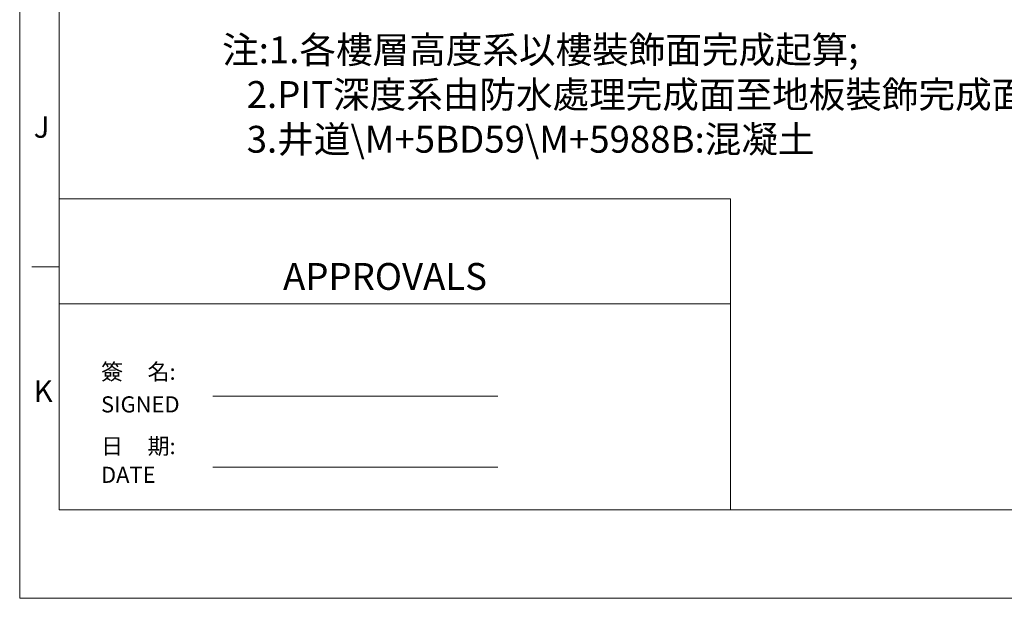
# Model space of a CAD drawing. Units: inches. Extents: x -1493 to 30345, y 2 to 13564.
# Drawn here: x 2 to 4407, y 2 to 2590 of the extents above; entities that cross this region are included whole.
import ezdxf

# ---------------------------------------------------------------- set-up
doc = ezdxf.new("R2010")
doc.units = ezdxf.units.IN
doc.header["$MEASUREMENT"] = 0
doc.layers.add('实线', color=7, linetype='Continuous', lineweight=25)
doc.styles.get("Standard").update_dxf_attribs({"font": 'simsun.ttc'})

msp = doc.modelspace()

# ---------------------------------------------------------------- linework, layer by layer
at = {"color": 0, "lineweight": 13}
for q in [(178.88, 13338.22), (178.88, 13338.22), (7305.48, 398.66), (7305.48, 398.66)]:
    msp.add_line((178.88, 398.66), q, dxfattribs=at)
at = {"color": 1, "lineweight": 13}
msp.add_line((178.88, 398.66), (178.88, 13338.22), dxfattribs=at)
at = {"color": 0, "linetype": 'Continuous', "lineweight": 13}
for p, q in [((178.88, 1788.22), (3182.69, 1788.22)), ((3182.69, 1788.22), (3182.69, 398.66)), ((178.88, 1485.4), (56.78, 1485.4)), ((178.88, 1318.64), (3182.69, 1318.64)), ((866.26, 906.27), (2140.81, 906.27)), ((866.26, 588.8), (2140.81, 588.8))]:
    msp.add_line(p, q, dxfattribs=at)
at = {"color": 1, "linetype": 'Continuous', "lineweight": 13}
msp.add_line((178.88, 398.66), (18949.29, 398.66), dxfattribs=at)
at = {"layer": 'Defpoints', "color": 0, "lineweight": 13}
for p, q in [((2.2, 2.49), (2.2, 13563.53)), ((19127.66, 2.49), (2.2, 2.49))]:
    msp.add_line(p, q, dxfattribs=at)

# ---------------------------------------------------------------- texts
at = {"lineweight": 13}
for s, height, p in [('J', 96, (64.91, 2062.02)), ('簽     名:', 72, (366.05, 979.66)), ('K', 96, (64.91, 880.92)), ('SIGNED', 72, (366.05, 833.74)), ('日     期:', 72, (366.05, 647.21)), ('DATE', 72, (366.05, 518.7))]:
    msp.add_text(s, height=height, dxfattribs=at).set_placement(p)
at = {"color": 6, "lineweight": 13}
msp.add_text('APPROVALS', height=120, dxfattribs=at).set_placement((1180.38, 1381.91))
at = {"layer": '实线', "color": 3, "insert": (907.8, 2515.49), "char_height": 120, "width": 4671.525, "attachment_point": 1}
msp.add_mtext('注:1.各樓層高度系以樓裝飾面完成起算;\\P   2.PIT深度系由防水處理完成面至地板裝飾完成面之高度；\\P   3.井道{\\fSimSun|b0|i0|c134|p2;\\M+5BD59\\M+5988B:}混凝土', dxfattribs=at)

doc.saveas('drawing.dxf')
